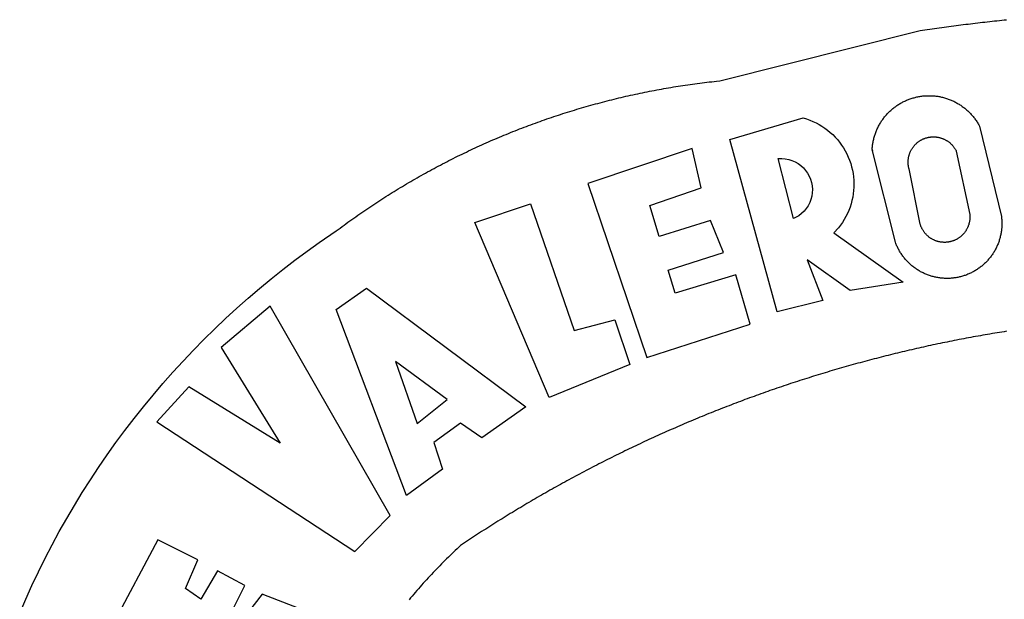
# Model space of a CAD drawing. Units: millimetres. Extents: x 179552 to 179972, y 1673826 to 1674123.
# Drawn here: x 179805 to 179809, y 1673890 to 1673893 of the extents above; entities that cross this region are included whole.
import ezdxf

# ---------------------------------------------------------------- set-up
doc = ezdxf.new("R2010")
doc.units = ezdxf.units.MM
doc.header["$LTSCALE"] = 5
doc.header["$MEASUREMENT"] = 0
doc.layers.add('BRAZAO', color=7, linetype='Continuous')
doc.layers.add('T-DIVIS-EXIS', color=7, linetype='Continuous')

# ---------------------------------------------------------------- blocks, each defined once
blk = doc.blocks.new('Logo_Prefeitura')
at = {"layer": 'BRAZAO'}
for points in [[(-648.74, 734.7), (-643.94, 739.59), (-639.05, 744.39), (-634.08, 749.12), (-629.03, 753.75), (-623.9, 758.29), (-618.69, 762.75), (-613.4, 767.11), (-608.04, 771.38), (-602.6, 775.55), (-597.09, 779.63), (-591.52, 783.62), (-583.83, 788.87), (-582.95, 789.53), (-582.07, 790.18), (-581.18, 790.84), (-580.3, 791.49), (-579.41, 792.13), (-578.52, 792.78), (-577.63, 793.42), (-576.73, 794.06), (-575.84, 794.7), (-574.94, 795.33), (-574.04, 795.96), (-573.14, 796.59), (-572.23, 797.21), (-571.33, 797.84), (-570.42, 798.45), (-569.51, 799.07), (-568.6, 799.68), (-567.68, 800.3), (-566.77, 800.9), (-565.85, 801.51), (-564.93, 802.11), (-564.01, 802.71), (-563.08, 803.3), (-562.16, 803.9), (-561.23, 804.49), (-560.3, 805.08), (-559.37, 805.66), (-558.44, 806.24), (-557.5, 806.82), (-556.57, 807.4), (-555.63, 807.97), (-554.69, 808.54), (-553.75, 809.11), (-552.8, 809.67), (-551.86, 810.23), (-550.91, 810.79), (-549.96, 811.34), (-549.01, 811.9), (-548.06, 812.44), (-547.11, 812.99), (-546.15, 813.53), (-545.19, 814.07), (-544.23, 814.61), (-543.27, 815.14), (-542.31, 815.67), (-541.35, 816.2), (-540.38, 816.73), (-539.41, 817.25), (-538.45, 817.77), (-537.47, 818.28), (-536.5, 818.8), (-535.53, 819.31), (-534.55, 819.81), (-533.58, 820.32), (-532.6, 820.82), (-531.62, 821.31), (-530.64, 821.81), (-529.65, 822.3), (-528.67, 822.79), (-527.68, 823.27), (-526.69, 823.75), (-525.7, 824.23), (-524.71, 824.71), (-523.72, 825.18), (-522.73, 825.65), (-521.73, 826.11), (-520.73, 826.58), (-519.74, 827.04), (-518.74, 827.49), (-517.73, 827.95), (-516.73, 828.4), (-515.73, 828.85), (-514.72, 829.29), (-513.72, 829.73), (-512.71, 830.17), (-511.7, 830.6), (-510.69, 831.03), (-509.67, 831.46), (-508.66, 831.89), (-507.65, 832.31), (-506.63, 832.73), (-505.61, 833.14), (-504.59, 833.56), (-503.57, 833.97), (-502.55, 834.37), (-501.53, 834.77), (-500.5, 835.17), (-499.48, 835.57), (-498.45, 835.96), (-497.42, 836.35), (-496.4, 836.74), (-495.37, 837.12), (-494.33, 837.5), (-493.3, 837.88), (-492.27, 838.25), (-491.23, 838.62), (-490.2, 838.99), (-489.16, 839.35), (-488.12, 839.71), (-487.08, 840.07), (-486.04, 840.43), (-485, 840.78), (-483.96, 841.12), (-482.91, 841.47), (-481.87, 841.81), (-480.82, 842.15), (-479.77, 842.48), (-478.73, 842.81), (-477.68, 843.14), (-476.63, 843.46), (-475.58, 843.78), (-474.52, 844.1), (-473.47, 844.42), (-472.42, 844.73), (-471.36, 845.04), (-470.3, 845.34), (-469.25, 845.64), (-468.19, 845.94), (-467.13, 846.23), (-466.07, 846.52), (-465.01, 846.81), (-463.95, 847.1), (-462.89, 847.38), (-461.82, 847.66), (-460.76, 847.93), (-459.69, 848.2), (-458.63, 848.47), (-457.56, 848.73), (-456.49, 848.99), (-455.42, 849.25), (-454.35, 849.51), (-453.28, 849.76), (-452.21, 850.01), (-451.14, 850.25), (-450.07, 850.49), (-449, 850.73), (-447.92, 850.96), (-446.85, 851.19), (-445.77, 851.42), (-444.7, 851.64), (-443.62, 851.86), (-442.54, 852.08), (-441.46, 852.29), (-440.38, 852.5), (-439.3, 852.71), (-438.22, 852.92), (-437.14, 853.12), (-436.06, 853.31), (-434.98, 853.51), (-433.9, 853.7), (-432.81, 853.88), (-431.73, 854.07), (-430.65, 854.25), (-429.56, 854.42), (-428.48, 854.59), (-427.39, 854.76), (-426.3, 854.93), (-425.22, 855.09), (-424.13, 855.25), (-423.04, 855.41), (-421.95, 855.56), (-420.86, 855.71), (-419.77, 855.85), (-418.68, 856), (-417.59, 856.14), (-416.5, 856.27), (-415.41, 856.4), (-414.32, 856.53), (-413.23, 856.66), (-412.13, 856.78), (-411.04, 856.9), (-409.6, 857.05), (-318.52, 879.96), (-317.43, 880.12), (-316.35, 880.27), (-315.26, 880.43), (-314.17, 880.58), (-313.08, 880.73), (-311.99, 880.88), (-310.9, 881.03), (-309.81, 881.18), (-308.72, 881.32), (-307.63, 881.47), (-306.54, 881.61), (-305.45, 881.75), (-304.36, 881.89), (-303.27, 882.03), (-302.18, 882.17), (-301.09, 882.31), (-300, 882.45), (-298.91, 882.58), (-297.82, 882.72), (-296.73, 882.85), (-295.64, 882.98), (-294.55, 883.11), (-293.46, 883.24), (-292.36, 883.37), (-291.27, 883.49), (-290.18, 883.62), (-289.09, 883.74), (-288, 883.87), (-286.9, 883.99), (-285.81, 884.11), (-284.72, 884.23), (-283.63, 884.34), (-282.53, 884.46), (-281.44, 884.58), (-280.35, 884.69), (-279.25, 884.81)], [(-340.2, 825.24), (-340.27, 826.55), (-340.23, 827), (-340.18, 827.45), (-340.13, 827.9), (-340.06, 828.35), (-339.99, 828.79), (-339.91, 829.24), (-339.82, 829.68), (-339.73, 830.12), (-339.62, 830.56), (-339.51, 831), (-339.39, 831.44), (-339.27, 831.87), (-339.13, 832.3), (-338.99, 832.73), (-338.84, 833.16), (-338.69, 833.58), (-338.52, 834), (-338.35, 834.42), (-338.17, 834.84), (-337.99, 835.25), (-337.79, 835.66), (-337.59, 836.06), (-337.39, 836.47), (-337.17, 836.86), (-336.95, 837.26), (-336.73, 837.65), (-336.49, 838.04), (-336.25, 838.42), (-336, 838.8), (-335.75, 839.17), (-335.49, 839.54), (-335.22, 839.9), (-334.95, 840.26), (-334.67, 840.62), (-334.38, 840.97), (-334.09, 841.31), (-333.79, 841.65), (-333.49, 841.99), (-333.18, 842.32), (-332.86, 842.64), (-332.54, 842.96), (-332.22, 843.27), (-331.88, 843.58), (-331.55, 843.88), (-331.2, 844.17), (-330.86, 844.46), (-330.5, 844.75), (-330.15, 845.02), (-329.78, 845.29), (-329.42, 845.56), (-329.05, 845.81), (-328.67, 846.07), (-328.29, 846.31), (-327.91, 846.55), (-327.52, 846.78), (-327.13, 847), (-326.73, 847.22), (-326.33, 847.43), (-325.93, 847.63), (-325.52, 847.83), (-325.11, 848.02), (-324.7, 848.2), (-324.28, 848.38), (-323.86, 848.54), (-323.44, 848.7), (-323.01, 848.86), (-322.58, 849), (-322.15, 849.14), (-321.72, 849.27), (-321.28, 849.39), (-320.85, 849.51), (-320.41, 849.62), (-319.97, 849.72), (-319.53, 849.81), (-319.08, 849.89), (-318.64, 849.97), (-318.19, 850.04), (-317.74, 850.1), (-317.29, 850.15), (-316.84, 850.2), (-316.39, 850.23), (-315.94, 850.26), (-315.49, 850.28), (-315.04, 850.3), (-314.59, 850.3), (-314.59, 850.3), (-314.13, 850.3), (-313.68, 850.29), (-313.23, 850.27), (-312.78, 850.25), (-312.33, 850.21), (-311.88, 850.17), (-311.43, 850.12), (-310.98, 850.07), (-310.53, 850), (-310.09, 849.93), (-309.64, 849.85), (-309.2, 849.76), (-308.76, 849.66), (-308.32, 849.56), (-307.88, 849.45), (-307.45, 849.33), (-307.01, 849.2), (-306.58, 849.07), (-306.15, 848.93), (-305.72, 848.78), (-305.3, 848.62), (-304.88, 848.46), (-304.46, 848.29), (-304.05, 848.11), (-303.63, 847.92), (-303.22, 847.73), (-302.82, 847.53), (-302.42, 847.32), (-302.02, 847.11), (-301.63, 846.89), (-301.24, 846.66), (-300.85, 846.42), (-300.47, 846.18), (-300.09, 845.94), (-299.72, 845.68), (-299.35, 845.42), (-298.98, 845.15), (-298.62, 844.88), (-298.27, 844.6), (-297.92, 844.31), (-297.57, 844.02), (-297.23, 843.72), (-296.9, 843.42), (-296.57, 843.11), (-296.25, 842.79), (-295.93, 842.47), (-295.62, 842.14), (-295.31, 841.81), (-295.01, 841.48), (-294.71, 841.13), (-294.42, 840.79), (-294.14, 840.43), (-293.87, 840.08), (-293.6, 839.71), (-293.33, 839.35), (-293.07, 838.98), (-292.82, 838.6), (-292.58, 838.22), (-292.34, 837.83), (-292.11, 837.45), (-291.89, 837.05), (-291.58, 836.48), (-281.58, 795.4), (-281.52, 794.96), (-281.48, 794.53), (-281.44, 794.1), (-281.41, 793.66), (-281.39, 793.23), (-281.38, 792.79), (-281.37, 792.36), (-281.37, 791.92), (-281.38, 791.49), (-281.4, 791.05), (-281.42, 790.62), (-281.45, 790.18), (-281.49, 789.75), (-281.54, 789.32), (-281.59, 788.88), (-281.66, 788.45), (-281.72, 788.02), (-281.8, 787.59), (-281.89, 787.17), (-281.98, 786.74), (-282.08, 786.32), (-282.18, 785.9), (-282.3, 785.48), (-282.42, 785.06), (-282.55, 784.64), (-282.68, 784.23), (-282.83, 783.82), (-282.98, 783.41), (-283.13, 783), (-283.3, 782.6), (-283.47, 782.2), (-283.65, 781.8), (-283.83, 781.41), (-284.02, 781.02), (-284.22, 780.63), (-284.43, 780.25), (-284.64, 779.87), (-284.86, 779.49), (-285.08, 779.12), (-285.32, 778.75), (-285.55, 778.39), (-285.8, 778.03), (-286.05, 777.67), (-286.31, 777.32), (-286.57, 776.97), (-286.84, 776.63), (-287.11, 776.29), (-287.39, 775.96), (-287.68, 775.63), (-287.97, 775.31), (-288.27, 774.99), (-288.57, 774.68), (-288.88, 774.37), (-289.2, 774.07), (-289.52, 773.78), (-289.84, 773.49), (-290.17, 773.2), (-290.5, 772.92), (-290.84, 772.65), (-291.19, 772.38), (-291.54, 772.12), (-291.89, 771.87), (-292.25, 771.62), (-292.61, 771.38), (-292.97, 771.14), (-293.34, 770.91), (-293.72, 770.69), (-294.1, 770.47), (-294.48, 770.26), (-294.86, 770.06), (-295.25, 769.86), (-295.64, 769.67), (-296.04, 769.49), (-296.44, 769.31), (-296.84, 769.15), (-297.24, 768.98), (-297.65, 768.83), (-298.06, 768.68), (-298.47, 768.54), (-298.88, 768.41), (-299.3, 768.28), (-299.72, 768.16), (-300.14, 768.05), (-300.56, 767.95), (-300.99, 767.85), (-301.41, 767.76), (-301.84, 767.68), (-302.27, 767.61), (-302.7, 767.54), (-303.13, 767.48), (-303.56, 767.43), (-304, 767.39), (-304.43, 767.35), (-304.86, 767.32), (-305.3, 767.3), (-305.73, 767.28), (-306.17, 767.28), (-306.6, 767.28), (-307.04, 767.29), (-307.48, 767.31), (-307.91, 767.33), (-308.34, 767.36), (-308.78, 767.4), (-309.21, 767.45), (-309.64, 767.5), (-310.07, 767.57), (-310.5, 767.63), (-310.93, 767.71), (-311.36, 767.8), (-311.78, 767.89), (-312.21, 767.99), (-312.63, 768.09), (-313.05, 768.21), (-313.47, 768.33), (-313.88, 768.46), (-314.3, 768.6), (-314.71, 768.74), (-315.12, 768.89), (-315.52, 769.05), (-315.92, 769.21), (-316.32, 769.38), (-316.72, 769.56), (-317.12, 769.75), (-317.51, 769.94), (-317.89, 770.14), (-318.28, 770.34), (-318.66, 770.56), (-319.03, 770.77), (-319.4, 771), (-319.77, 771.23), (-320.14, 771.47), (-320.5, 771.72), (-320.85, 771.97), (-321.2, 772.22), (-321.55, 772.49), (-321.89, 772.76), (-322.23, 773.03), (-322.56, 773.31), (-322.89, 773.6), (-323.21, 773.89), (-323.53, 774.19), (-323.84, 774.49), (-324.15, 774.8), (-324.45, 775.12), (-324.75, 775.44), (-325.04, 775.76), (-325.32, 776.09), (-325.6, 776.42), (-325.87, 776.76), (-326.14, 777.11), (-326.4, 777.46), (-326.65, 777.81), (-326.9, 778.17), (-327.14, 778.53), (-327.38, 778.89), (-327.61, 779.27), (-327.83, 779.64), (-328.05, 780.02), (-328.26, 780.4), (-328.46, 780.78), (-328.66, 781.17), (-328.84, 781.56), (-329.03, 781.96), (-329.2, 782.36), (-329.37, 782.76), (-329.53, 783.16), (-329.74, 783.71), (-340.2, 825.24)], [(-383.46, 752.15), (-404.94, 830.41), (-371.62, 840.18), (-371.62, 840.18), (-370.13, 839.73), (-368.66, 839.21), (-367.22, 838.62), (-365.82, 837.96), (-364.45, 837.22), (-363.11, 836.42), (-361.82, 835.56), (-360.57, 834.63), (-359.37, 833.64), (-358.22, 832.59), (-357.13, 831.49), (-356.09, 830.33), (-355.11, 829.12), (-354.19, 827.87), (-353.33, 826.57), (-352.54, 825.23), (-351.82, 823.85), (-351.17, 822.44), (-350.58, 821), (-350.07, 819.53), (-349.64, 818.03), (-349.28, 816.52), (-348.99, 814.99), (-348.78, 813.45), (-348.65, 811.9), (-348.6, 810.35), (-348.62, 808.79), (-348.72, 807.24), (-348.9, 805.69), (-349.15, 804.16), (-349.48, 802.64), (-349.89, 801.14), (-350.36, 799.66), (-350.92, 798.2), (-351.54, 796.78), (-352.23, 795.38), (-353, 794.03), (-353.83, 792.71), (-354.72, 791.44), (-355.67, 790.21), (-357.68, 787.99), (-326.18, 765.65), (-350.34, 761.74), (-369.84, 775.68), (-369.84, 775.68), (-362.8, 757.23), (-383.46, 752.15)], [(-323.55, 816.99), (-323.62, 817.25), (-323.68, 817.5), (-323.73, 817.75), (-323.78, 818.01), (-323.83, 818.27), (-323.87, 818.52), (-323.9, 818.78), (-323.93, 819.04), (-323.95, 819.3), (-323.96, 819.56), (-323.97, 819.82), (-323.97, 820.08), (-323.97, 820.34), (-323.96, 820.6), (-323.95, 820.86), (-323.93, 821.12), (-323.9, 821.38), (-323.87, 821.64), (-323.83, 821.9), (-323.79, 822.15), (-323.74, 822.41), (-323.68, 822.67), (-323.62, 822.92), (-323.56, 823.17), (-323.48, 823.42), (-323.4, 823.67), (-323.32, 823.91), (-323.23, 824.16), (-323.14, 824.4), (-323.04, 824.64), (-322.93, 824.88), (-322.82, 825.12), (-322.7, 825.35), (-322.58, 825.58), (-322.46, 825.81), (-322.32, 826.03), (-322.19, 826.25), (-322.04, 826.47), (-321.9, 826.69), (-321.75, 826.9), (-321.59, 827.11), (-321.43, 827.31), (-321.26, 827.51), (-321.09, 827.71), (-320.92, 827.91), (-320.74, 828.09), (-320.56, 828.28), (-320.37, 828.46), (-320.18, 828.64), (-319.98, 828.81), (-319.78, 828.98), (-319.58, 829.14), (-319.37, 829.3), (-319.16, 829.45), (-318.95, 829.6), (-318.73, 829.75), (-318.51, 829.89), (-318.29, 830.02), (-318.06, 830.15), (-317.84, 830.28), (-317.6, 830.39), (-317.37, 830.51), (-317.13, 830.62), (-316.89, 830.72), (-316.65, 830.82), (-316.41, 830.91), (-316.16, 830.99), (-315.91, 831.08), (-315.67, 831.15), (-315.41, 831.22), (-315.16, 831.29), (-314.91, 831.34), (-314.65, 831.4), (-314.4, 831.44), (-314.14, 831.48), (-313.88, 831.52), (-313.62, 831.55), (-313.36, 831.57), (-313.1, 831.59), (-312.84, 831.6), (-312.58, 831.61), (-312.58, 831.61), (-312.32, 831.61), (-312.06, 831.6), (-311.8, 831.59), (-311.54, 831.57), (-311.28, 831.55), (-311.02, 831.52), (-310.76, 831.48), (-310.51, 831.44), (-310.25, 831.39), (-310, 831.34), (-309.74, 831.28), (-309.49, 831.22), (-309.24, 831.15), (-308.99, 831.07), (-308.74, 830.99), (-308.5, 830.9), (-308.25, 830.81), (-308.01, 830.71), (-307.77, 830.61), (-307.54, 830.5), (-307.3, 830.38), (-307.07, 830.27), (-306.84, 830.14), (-306.62, 830.01), (-306.39, 829.88), (-306.17, 829.74), (-305.96, 829.59), (-305.74, 829.44), (-305.53, 829.29), (-305.33, 829.13), (-305.12, 828.97), (-304.93, 828.8), (-304.73, 828.62), (-304.54, 828.45), (-304.35, 828.27), (-304.17, 828.08), (-303.99, 827.89), (-303.82, 827.7), (-303.65, 827.5), (-303.48, 827.3), (-303.32, 827.09), (-303.17, 826.88), (-303.01, 826.67), (-302.87, 826.46), (-302.73, 826.24), (-302.59, 826.02), (-302.46, 825.79), (-302.33, 825.56), (-302.21, 825.33), (-302.09, 825.09), (-295.97, 796.3), (-295.95, 796.04), (-295.93, 795.78), (-295.92, 795.52), (-295.92, 795.26), (-295.92, 795), (-295.93, 794.74), (-295.94, 794.48), (-295.96, 794.22), (-295.98, 793.96), (-296.01, 793.7), (-296.05, 793.44), (-296.09, 793.18), (-296.14, 792.93), (-296.19, 792.67), (-296.25, 792.42), (-296.32, 792.17), (-296.39, 791.92), (-296.46, 791.67), (-296.55, 791.42), (-296.63, 791.17), (-296.73, 790.93), (-296.83, 790.69), (-296.93, 790.45), (-297.04, 790.21), (-297.15, 789.98), (-297.28, 789.75), (-297.4, 789.52), (-297.53, 789.3), (-297.67, 789.07), (-297.81, 788.85), (-297.95, 788.64), (-298.1, 788.43), (-298.26, 788.22), (-298.42, 788.01), (-298.58, 787.81), (-298.75, 787.61), (-298.92, 787.42), (-299.1, 787.23), (-299.28, 787.04), (-299.47, 786.86), (-299.66, 786.68), (-299.85, 786.5), (-300.05, 786.34), (-300.25, 786.17), (-300.46, 786.01), (-300.67, 785.86), (-300.88, 785.7), (-301.1, 785.56), (-301.32, 785.42), (-301.54, 785.28), (-301.76, 785.15), (-301.99, 785.03), (-302.22, 784.9), (-302.46, 784.79), (-302.69, 784.68), (-302.93, 784.58), (-303.17, 784.48), (-303.41, 784.38), (-303.66, 784.3), (-303.91, 784.21), (-304.16, 784.14), (-304.41, 784.06), (-304.66, 784), (-304.91, 783.94), (-305.17, 783.88), (-305.42, 783.84), (-305.68, 783.79), (-305.94, 783.76), (-306.2, 783.73), (-306.46, 783.7), (-306.72, 783.68), (-306.98, 783.67), (-307.24, 783.66), (-307.5, 783.66), (-307.76, 783.67), (-308.02, 783.68), (-308.28, 783.69), (-308.54, 783.71), (-308.8, 783.74), (-309.05, 783.78), (-309.31, 783.82), (-309.57, 783.86), (-309.82, 783.91), (-310.08, 783.97), (-310.33, 784.03), (-310.58, 784.1), (-310.83, 784.18), (-311.08, 784.25), (-311.33, 784.34), (-311.57, 784.43), (-311.81, 784.53), (-312.05, 784.63), (-312.29, 784.74), (-312.52, 784.85), (-312.76, 784.97), (-312.99, 785.09), (-313.21, 785.22), (-313.44, 785.35), (-313.66, 785.49), (-313.87, 785.63), (-314.09, 785.78), (-314.3, 785.94), (-314.51, 786.09), (-314.71, 786.26), (-314.91, 786.42), (-315.11, 786.6), (-315.3, 786.77), (-315.49, 786.95), (-315.67, 787.14), (-315.85, 787.32), (-316.02, 787.52), (-316.2, 787.71), (-316.36, 787.91), (-316.52, 788.12), (-316.68, 788.33), (-316.83, 788.54), (-317.05, 788.86), (-317.19, 789.08), (-317.33, 789.3), (-317.46, 789.53), (-317.58, 789.76), (-317.7, 789.99), (-317.82, 790.22), (-317.93, 790.46), (-318.03, 790.7), (-318.13, 790.94), (-318.22, 791.18), (-318.31, 791.43), (-318.39, 791.67), (-318.48, 791.96), (-323.55, 816.99)], [(-422.09, 826.24), (-469.47, 810.43), (-442.64, 731.4), (-395.82, 746.57), (-402.26, 768.92), (-402.26, 768.92), (-429.88, 760.65), (-433.02, 771), (-407.81, 779.11), (-413.81, 793.66), (-413.81, 793.66), (-437.07, 786.3), (-441.41, 800.4), (-418, 808.36), (-422.09, 826.24)], [(-340.2, 825.24), (-340.31, 825.66), (-340.2, 825.24)], [(-382.98, 821.7), (-381.33, 821.77), (-381.33, 821.77), (-379.78, 821.64), (-378.25, 821.34), (-376.76, 820.88), (-375.34, 820.26), (-373.99, 819.5), (-372.73, 818.58), (-371.58, 817.54), (-370.54, 816.38), (-369.64, 815.11), (-368.89, 813.75), (-368.28, 812.32), (-367.84, 810.83), (-367.56, 809.3), (-367.45, 807.74), (-367.51, 806.19), (-367.73, 804.65), (-368.13, 803.15), (-368.68, 801.7), (-369.39, 800.31), (-370.24, 799.01), (-371.24, 797.81), (-372.35, 796.73), (-373.58, 795.78), (-375.99, 794.43), (-382.98, 821.7)], [(-520.88, 792.68), (-495.59, 801.12), (-495.59, 801.12), (-475.65, 743.68), (-457.19, 748.49), (-457.19, 748.49), (-450.45, 728.24), (-487.07, 713.22), (-520.88, 792.68)], [(-551.96, 668.7), (-583.85, 753.23), (-570.04, 762.83), (-570.04, 762.83), (-497.73, 709.02), (-517.69, 694.91), (-527.44, 701.5), (-527.44, 701.5), (-539.45, 692.8), (-535.55, 680.65), (-551.96, 668.7)], [(-665.38, 702.19), (-575.34, 643.28), (-559.27, 659.64), (-613.86, 754.71), (-613.86, 754.71), (-636.08, 735.95), (-609.38, 692.47), (-650.79, 718.1), (-650.79, 718.1), (-665.38, 702.19)], [(-279.2, 743.26), (-280.29, 743.08), (-281.37, 742.91), (-282.46, 742.74), (-283.54, 742.56), (-284.63, 742.38), (-285.71, 742.2), (-286.79, 742.02), (-287.88, 741.83), (-288.96, 741.65), (-290.04, 741.46), (-291.13, 741.27), (-292.21, 741.08), (-293.29, 740.88), (-294.37, 740.68), (-295.45, 740.49), (-296.53, 740.29), (-297.61, 740.08), (-298.69, 739.88), (-299.77, 739.67), (-300.85, 739.47), (-301.93, 739.26), (-303.01, 739.05), (-304.09, 738.83), (-305.17, 738.62), (-306.24, 738.4), (-307.32, 738.18), (-308.4, 737.96), (-309.47, 737.74), (-310.55, 737.51), (-311.62, 737.28), (-312.7, 737.05), (-313.77, 736.82), (-314.85, 736.59), (-315.92, 736.36), (-317, 736.12), (-318.07, 735.88), (-319.14, 735.64), (-320.21, 735.4), (-321.28, 735.15), (-322.36, 734.91), (-323.43, 734.66), (-324.5, 734.41), (-325.57, 734.16), (-326.64, 733.9), (-327.7, 733.65), (-328.77, 733.39), (-329.84, 733.13), (-330.91, 732.87), (-331.98, 732.6), (-333.04, 732.34), (-334.11, 732.07), (-335.17, 731.8), (-336.24, 731.53), (-337.3, 731.26), (-338.37, 730.98), (-339.43, 730.71), (-340.5, 730.43), (-341.56, 730.15), (-342.62, 729.87), (-343.68, 729.58), (-344.74, 729.29), (-345.8, 729.01), (-346.86, 728.72), (-347.92, 728.42), (-348.98, 728.13), (-350.04, 727.84), (-351.1, 727.54), (-352.16, 727.24), (-353.21, 726.94), (-354.27, 726.63), (-355.33, 726.33), (-356.38, 726.02), (-357.44, 725.71), (-358.49, 725.4), (-359.54, 725.09), (-360.6, 724.77), (-361.65, 724.46), (-362.7, 724.14), (-363.75, 723.82), (-364.81, 723.5), (-365.86, 723.17), (-366.91, 722.85), (-367.95, 722.52), (-369, 722.19), (-370.05, 721.86), (-371.1, 721.53), (-372.14, 721.19), (-373.19, 720.85), (-374.24, 720.51), (-375.28, 720.17), (-376.33, 719.83), (-377.37, 719.49), (-378.41, 719.14), (-379.46, 718.79), (-380.5, 718.44), (-381.54, 718.09), (-382.58, 717.74), (-383.62, 717.38), (-384.66, 717.02), (-385.7, 716.66), (-386.74, 716.3), (-387.77, 715.94), (-388.81, 715.57), (-389.85, 715.21), (-390.88, 714.84), (-391.92, 714.47), (-392.95, 714.1), (-393.98, 713.72), (-395.02, 713.34), (-396.05, 712.97), (-397.08, 712.59), (-398.11, 712.21), (-399.14, 711.82), (-400.17, 711.44), (-401.2, 711.05), (-402.23, 710.66), (-403.25, 710.27), (-404.28, 709.88), (-405.31, 709.48), (-406.33, 709.09), (-407.36, 708.69), (-408.38, 708.29), (-409.4, 707.89), (-410.43, 707.48), (-411.45, 707.08), (-412.47, 706.67), (-413.49, 706.26), (-414.51, 705.85), (-415.53, 705.44), (-416.54, 705.02), (-417.56, 704.61), (-418.58, 704.19), (-419.59, 703.77), (-420.61, 703.35), (-421.62, 702.92), (-422.64, 702.5), (-423.65, 702.07), (-424.66, 701.64), (-425.67, 701.21), (-426.68, 700.78), (-427.69, 700.34), (-428.7, 699.91), (-429.71, 699.47), (-430.72, 699.03), (-431.72, 698.59), (-432.73, 698.14), (-433.73, 697.7), (-434.74, 697.25), (-435.74, 696.8), (-436.74, 696.35), (-437.74, 695.9), (-438.75, 695.45), (-439.75, 694.99), (-440.74, 694.53), (-441.74, 694.07), (-442.74, 693.61), (-443.74, 693.15), (-444.73, 692.68), (-445.73, 692.22), (-446.72, 691.75), (-447.72, 691.28), (-448.71, 690.81), (-449.7, 690.33), (-450.69, 689.86), (-451.68, 689.38), (-452.67, 688.9), (-453.66, 688.42), (-454.65, 687.94), (-455.63, 687.45), (-456.62, 686.97), (-457.6, 686.48), (-458.59, 685.99), (-459.57, 685.5), (-460.55, 685), (-461.54, 684.51), (-462.52, 684.01), (-463.5, 683.51), (-464.47, 683.01), (-465.45, 682.51), (-466.43, 682.01), (-467.41, 681.5), (-468.38, 681), (-469.35, 680.49), (-470.33, 679.98), (-471.3, 679.46), (-472.27, 678.95), (-473.24, 678.43), (-474.21, 677.92), (-475.18, 677.4), (-476.15, 676.88), (-477.11, 676.35), (-478.08, 675.83), (-479.05, 675.3), (-480.01, 674.77), (-480.97, 674.24), (-481.93, 673.71), (-482.9, 673.18), (-483.86, 672.64), (-484.82, 672.11), (-485.77, 671.57), (-486.73, 671.03), (-487.69, 670.49), (-488.64, 669.94), (-489.6, 669.4), (-490.55, 668.85), (-491.5, 668.3), (-492.46, 667.75), (-493.41, 667.2), (-494.35, 666.65), (-495.3, 666.09), (-496.25, 665.54), (-497.2, 664.98), (-498.14, 664.42), (-499.09, 663.86), (-500.03, 663.29), (-500.97, 662.73), (-501.92, 662.16), (-502.86, 661.59), (-503.8, 661.02), (-504.73, 660.45), (-505.67, 659.87), (-506.61, 659.3), (-507.54, 658.72), (-508.48, 658.14), (-509.41, 657.56), (-510.34, 656.98), (-511.27, 656.4), (-512.2, 655.81), (-513.13, 655.22), (-514.06, 654.63), (-514.99, 654.04), (-515.92, 653.45), (-516.84, 652.86), (-517.76, 652.26), (-518.69, 651.67), (-519.61, 651.07), (-520.53, 650.47), (-521.45, 649.86), (-522.37, 649.26), (-523.28, 648.66), (-524.2, 648.05), (-525.12, 647.44), (-526.03, 646.83), (-527.31, 645.97), (-528.11, 645.23), (-528.92, 644.48), (-529.72, 643.73), (-530.52, 642.97), (-531.31, 642.21), (-532.11, 641.45), (-532.89, 640.68), (-533.68, 639.92), (-534.46, 639.14), (-535.24, 638.37), (-536.01, 637.59), (-536.78, 636.8), (-537.55, 636.02), (-538.32, 635.23), (-539.08, 634.43), (-539.84, 633.64), (-540.59, 632.84), (-541.34, 632.04), (-542.09, 631.23), (-542.83, 630.42), (-543.57, 629.61), (-544.31, 628.79), (-545.04, 627.97), (-545.77, 627.15), (-546.49, 626.32), (-547.22, 625.49), (-547.93, 624.66), (-548.65, 623.83), (-549.36, 622.99), (-550.07, 622.15), (-550.77, 621.3)], [(-727.67, 615.29), (-724.94, 621.57), (-722.1, 627.81), (-719.15, 634), (-716.1, 640.14), (-712.94, 646.22), (-709.67, 652.25), (-706.3, 658.21), (-702.83, 664.12), (-699.25, 669.97), (-695.57, 675.75), (-691.79, 681.47), (-687.91, 687.12), (-683.93, 692.7), (-679.86, 698.22), (-675.69, 703.66), (-671.43, 709.02), (-667.07, 714.31), (-662.62, 719.53), (-658.08, 724.67), (-653.45, 729.72), (-648.74, 734.7)], [(-547, 701.35), (-533.44, 712.3), (-556.84, 729.54), (-556.84, 729.54), (-547, 701.35)], [(-664.89, 648.48), (-685.05, 610.68), (-612.12, 585.36), (-595.91, 615.52), (-617.51, 623.91), (-617.51, 623.91), (-624.72, 614.46), (-630.72, 617.15), (-625.31, 627.81), (-637.77, 634.4), (-637.77, 634.4), (-645.43, 621.65), (-652.33, 626.44), (-646.77, 639.5), (-664.89, 648.48)]]:
    blk.add_lwpolyline(points, dxfattribs=at)

msp = doc.modelspace()

# ---------------------------------------------------------------- block references
at = {"layer": 'T-DIVIS-EXIS', "linetype": 'Continuous', "xscale": 0.009945506928488612, "yscale": 0.009945506928488612, "zscale": 0.00994550699641468}
msp.add_blockref('Logo_Prefeitura', (179812.0901, 1673884.1911), dxfattribs=at)

doc.saveas('drawing.dxf')
